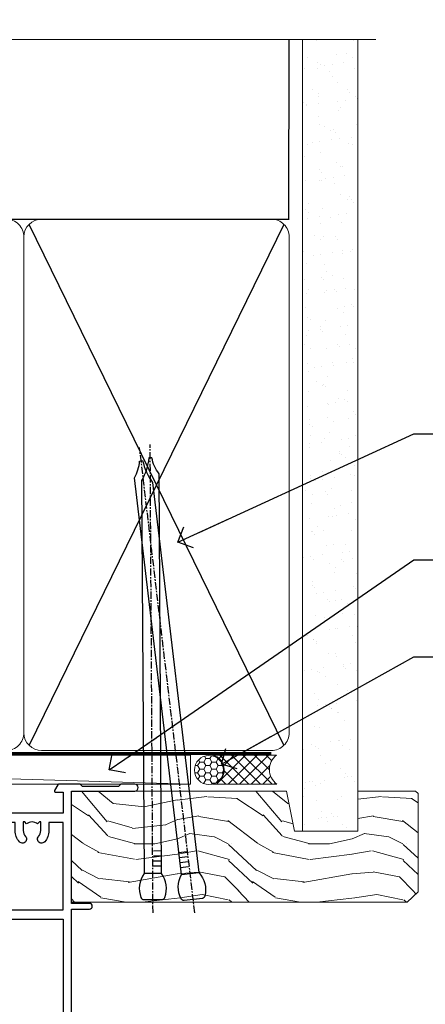
# Model space of a CAD drawing. Units: millimetres. Extents: x 1380 to 9766, y 811 to 2193.
# Drawn here: x 8935 to 9005, y 2023 to 2193 of the extents above; entities that cross this region are included whole.
import ezdxf
from ezdxf import colors
from ezdxf.entities.mleader import LeaderData, LeaderLine
from ezdxf.math import Vec2, Vec3

# ---------------------------------------------------------------- set-up
doc = ezdxf.new("R2010")
doc.units = ezdxf.units.MM
doc.linetypes.add('CENTER', pattern=[2, 1.25, -0.25, 0.25, -0.25])
doc.linetypes.add('Dashed', pattern=[564.4444465637206, 282.2222232818604, -282.2222232818602])
doc.layers.add('Aluminium Systems Ltd Joinery Detail', color=7, linetype='Continuous')
doc.layers.add('Aluminium Systems Ltd Notes', color=7, linetype='Continuous')
doc.styles.get("Standard").update_dxf_attribs({"font": 'arial.ttf'})

# ---------------------------------------------------------------- blocks, each defined once
blk = doc.blocks.new('_Open90')
at = {"color": 0, "linetype": 'ByBlock', "lineweight": -2}
for p, q in [((-0.5, 0.5), (0, 0)), ((0, 0), (-2.439666651745029, 0)), ((0, 0), (-0.5, -0.5))]:
    blk.add_line(p, q, dxfattribs=at)
blk = doc.blocks.new('U804-22061')
at = {"flags": 128}
for points in [[(52.50000063535216, 46.00000007930976), (52.50000063535216, 45.25000008530515, -0.9999999999999999), (51.50000064536388, 45.25000008530515), (51.50000064536388, 47.75000006280789, -0.9999999999999999), (52.50000063535216, 47.75000006280789), (52.50000063535216, 47.00000006880327), (54.00000062036369, 47.00000006880327), (54.00000062036369, 47.75000006280789, -0.2982166195698567), (54.30000060534947, 48.20825762249524), (54.30000060534902, 51.29174246113871, -0.2982166195656088), (54.00000062037824, 51.75000002081106), (54.00000062036369, 52.50000001481567), (52.50000063535216, 52.50000001481567), (52.50000063535216, 51.75000002081106, -0.9999999999999999), (51.50000064536388, 51.75000002081106), (51.50000064536388, 53.00000000931504, -0.414213562373095), (52.00000064035802, 53.50000000430919), (55.00000025979633, 53.50000000430919, -0.414213562373095), (55.50000025979633, 53.00000000430919), (55.50000025978178, 21.4999999956508), (58.5999993883316, 21.4999999956508, -0.9999999999999999), (58.5999993883316, 20.4999999956508), (55.49999938834033, 20.49999999563624), (55.49999938834033, 1.199999995647886), (66.39999938833452, 1.199999995647886, -0.9999999999999999), (66.39999938833452, -4.36375557910651e-09), (63.99999938834033, -4.349203663878143e-09), (63.5999993883316, 0.3999999956449756), (57.39999938833451, 0.3999999956449756), (56.99999938834033, -4.349203663878143e-09), (53.37734965753142, -4.349203663878143e-09, -0.2679491924158219), (53.20414457677006, 0.09999999564251993), (52.62679430758097, 1.099999995642065, -0.57735026917371), (52.79999938834325, 1.399999995659982), (54.0999993883316, 1.399999995644976), (54.0999993883316, 4.999999995650796), (43.39999938833451, 4.999999995650796), (43.39999938833451, 1.399999995659527), (44.69999938833742, 1.399999995644976, -0.5773502691909622), (44.8732044690997, 1.099999995627968), (44.29585419991152, 0.09999999564206519, -0.2679491923947552), (44.1226491191488, -4.349203663878143e-09), (42.49999938834033, -4.349203663878143e-09, -0.414213562373095), (41.99999938834033, 0.4999999956507963), (41.99999938834033, 4.999999995650796), (16.99999938831123, 4.999999995650796), (16.99999938831851, 0.4999999869996827, -0.414213562373095), (16.49999938831851, -1.300031726714224e-08), (14.87734965750959, -1.300031726714224e-08, -0.2679491924163834), (14.70414457671094, 0.1000000000731234), (14.12679430755914, 1.099999999985812, -0.5773502692133233), (14.29999938832142, 1.399999999988268), (15.59999938832433, 1.39999999997417), (15.59999938832433, 4.999999999979991), (4.899999388319962, 5.000000004309186), (4.899999388319962, 1.399999991337609), (6.199999388322873, 1.399999991337609, -0.5773502691727253), (6.373204469085145, 1.099999991320601), (5.79585419988242, 0.09999999132014636, -0.2679491924054853), (5.622649118055584, 1.2732925824821e-11), (2.777349657510136, -1.2732925824821e-11, -0.2679491924167187), (2.604144576763325, 0.09999999999354259), (2.0267943075606, 1.099999999993088, -0.5773502692019324), (2.199999388322873, 1.399999999996453), (3.499999388325783, 1.399999999981446), (3.499999388311231, 4.999999999987267), (2.300053234272205, 4.999999999987267, 0.359640972139028), (2.005443213362092, 4.756612150451929, -0.2638505493632784), (1.813439300008291, 4.531316729817718), (0.4026060000042762, 4.017815429820985, -0.08748900000064781), (0.3000000007155776, 3.999723229821029, -0.4142140000118029), (7.815970093361102e-14, 4.29972322814956, -0.0218199999957085), (0.001141599987100506, 4.325869929599321), (0.2080991999983652, 6.691406129817551, -0.1763270000054303), (0.2948256000878118, 6.877391429901309), (0.6585786000069547, 7.241144529822122, -0.1989119999981498), (0.8000000011021129, 7.299723229809388, -0.06554299999271226), (0.8517638053873142, 7.292908328382055, -0.2679490000101474), (0.9931851998477086, 7.151487030390854), (1.038484600010712, 6.982427129829375, 0.2679490000104156), (1.179906000958987, 6.841005729578228), (3.161850000005948, 6.309945429822619, 0.06554299999816235), (3.239495701509064, 6.299723229809388), (3.400000000009719, 6.29972322982394, 0.6885010989288565), (3.599999732072853, 6.823329942857526, -0.2134221664277593), (3.499999388311231, 7.046937047956817), (3.499999388325783, 10.99972322982103, 0.414213562373095), (3.199999388322873, 11.29972322982394), (2.97907420000373, 11.29972322983849, 0.1378520000114595), (2.822791299453534, 11.25580062948757), (1.30418855078468, 10.32900486081962, -0.585497765493316), (1.000000000000988, 10.4997231840407), (1.000000000001897, 12.02760668962037, -0.2614335027651676), (1.191622898434694, 12.36904333606253), (3.16470271440911, 13.57320414176093, 0.561225349310936), (3.164702727918744, 14.42679576426008), (1.191622898434694, 15.630956663912, -0.2614335027658413), (1.000000000000988, 15.97239331036599), (1.000000000000988, 17.50027681594838, -0.5854977655406357), (1.304188550785589, 17.67099513916992), (2.822791300002415, 16.74419937016683, 0.1378519999999291), (2.979074199916418, 16.70027677015105), (3.199999388322873, 16.70027677016515, 0.4142135623730937), (3.499999388311231, 17.00027677016806), (3.499999388324873, 20.95306295201772, -0.2134221664291729), (3.599999731523518, 21.17667005665362, 0.6885010989239446), (3.400000000009719, 21.70027677015059), (3.239495700008398, 21.70027677016515, 0.06554299999656456), (3.161849999740831, 21.69005457009553), (1.179906000006291, 21.15899427015574, 0.2679489999945823), (1.038484599882018, 21.01757286968223), (0.9931852000018679, 20.8485129701603, -0.2679490000100968), (0.8517637981704738, 20.70709166965889, -0.06554299999286524), (0.8000000006009813, 20.70027677015059, -0.1989119999986743), (0.6585785960679331, 20.75885547409234), (0.29482560001005, 21.12260857016554, -0.1763269999936249), (0.2080992000288333, 21.30859386980774), (0.0011416000052904, 23.67413007015602, -0.02181999999571106), (9.876544027065393e-13, 23.70027676987411, -0.4142140000115773), (0.2999999997838003, 24.0002767701535, -0.08748900000061594), (0.4026059984313051, 23.98218457072653), (1.813439300008746, 23.46868327015727, -0.2638505474122617), (2.005443212827309, 23.24338785233977, 0.3596409700675312), (2.300053233456389, 23.00000000432374), (22.5999997738323, 23.00000000432465, 0.414213562373095), (24.0999997738323, 24.50000000432465), (24.0999997738323, 34.40000000431883, 0.414213562373095), (22.5999997738323, 35.90000000431883), (14.28700422367736, 35.90000000431792, -0.1989123672116626), (13.0849226964211, 36.3979184755176), (10.01568387958067, 39.46715728839899, -0.4103715643883769), (9.999998454412967, 41.8554275230581), (9.999998454412967, 49.74999998699241), (9.199998429642697, 49.74999998699241, -0.414213562373095), (8.999998429645608, 49.9499999869895), (8.999998429645608, 53.00000000432374, -0.4142135623733609), (9.49999920118588, 53.50000000430919), (17.19999922544329, 53.50000000430919, -0.414213562373095), (17.69999922544329, 53.00000000430919), (17.69999922544329, 51.00000000430919, -0.414213562373095), (17.19999922544329, 50.50000000430919), (16.79999922544911, 50.50000000430919, -0.414213562373095), (16.29999922544911, 51.00000000430919), (16.29999922544911, 52.10000000430045), (11.19999845442461, 52.10000000431501), (11.19999845442506, 50.47111024208562, -0.1361061113104902), (11.3999984544217, 49.74999998699241), (11.3999984544217, 41.8554275230581, -0.1955008569375765), (11.00286542992452, 40.87856616534009, 0.410371564212259), (11.00563344615383, 40.45710671235111), (13.9627401541812, 37.50000000433829), (17.27573515978482, 37.50000000430919, 0.6681786389395921), (17.62928854937589, 38.35355339589523), (16.51568465399085, 39.46715728502159, -0.4142135625363055), (16.51568464790861, 41.8713203417301), (17.08076040988188, 42.43639610624996, -0.4142135630301056), (17.78786719185981, 42.43639610705031), (18.2121312602413, 42.01213203865518, -0.4142135623818854), (18.21213126024039, 41.58786796993991), (17.50563414426878, 40.88137085078233, 0.4142135623821979), (17.50563414426832, 40.45710678206888), (18.07487295958034, 39.88786796995737, 0.1989123673838621), (18.2870049939357, 39.800000004298), (19.29999922588566, 39.8000000043121, -0.414213562373095), (19.59999922588857, 39.50000000430919), (19.59999922588857, 38.36274170364959), (20.46274092519987, 37.50000000432374), (29.53725862247037, 37.50000000430919), (30.40000032179622, 38.36274170364959), (30.40000032178167, 39.50000000430919, -0.4142135623730965), (30.70000032179913, 39.8000000043121), (31.71299455374727, 39.80000000429754, 0.1989123673838619), (31.925126588104, 39.88786796995737), (32.49436540341602, 40.45710678206706, 0.4142135623818847), (32.49436540341329, 40.88137085078415), (31.78786828744349, 41.58786796993991, -0.4142135623818853), (31.78786828744258, 42.01213203865336), (32.21213235582498, 42.43639610705031, -0.4142135630301056), (32.91923913781746, 42.43639610624996), (33.48431489977664, 41.87132034173055, -0.4142135625363065), (33.48431489369349, 39.46715728502204), (32.37071099830799, 38.35355339589478, 0.6681786389393196), (32.72426438790088, 37.50000000430964), (36.03725862245582, 37.50000000430919), (39.60000034699723, 41.06274172893791), (39.60000034699723, 52.10000000430045), (33.70000032223569, 52.10000000430045), (33.70000032223569, 51.00000000430919, -0.414213562373095), (33.20000032223569, 50.50000000430919), (32.80000032224151, 50.50000000430919, -0.414213562373095), (32.30000032224151, 51.00000000430919), (32.30000032224151, 53.00000000430919, -0.414213562373095), (32.80000032224151, 53.50000000430919), (40.50000034700596, 53.50000000430919, -0.414213562373095), (41.00000034700596, 53.00000000430919), (41.0000003469905, 41.18700579759206, -0.1989123673806397), (40.50208187502093, 39.98492426956545), (36.91507608177252, 36.39791847630295, -0.1989123673816958), (35.71299455374636, 35.90000000431792), (27.39999977383794, 35.90000000433338, 0.414213562373095), (25.89999977383794, 34.40000000433338), (25.89999977383794, 24.70000000432174, 0.414213562373095), (27.39999977383794, 23.20000000432174), (54.1000002597876, 23.20000000432083), (54.1000002597876, 46.00000007930976)], [(13.14999938837552, 7.999999995608505, 0.1826758136755149), (12.42499938842904, 9.918169696097852, 1.000000000008054), (11.37499938839785, 8.992156737246901, -0.1826758136756196), (11.74999938838225, 7.999999995630304), (11.74999938838225, 6.499999995615639), (11.50864883515094, 6.499999995615639), (11.21418080291936, 6.850933330937096, -0.3639702342637932), (9.285817973838832, 6.850933330944571), (8.991349941613564, 6.499999995615639), (8.74999938838225, 6.499999995615639), (8.74999938838316, 7.999999995630205, -0.1826758136749899), (9.124999388353089, 8.992156737246916, 1.000000000015471), (8.074999388349866, 9.918169696098733, 0.1826758136790524), (7.349999388373519, 7.999999995615752), (7.349999388366243, 6.599999986955794), (4.899999388352782, 6.59999999562374), (4.899999388352782, 21.59999999565284), (54.09999938837897, 21.59999999564555), (54.09999938837169, 6.599999995630988), (51.64999938836733, 6.599999995638264), (51.64999938836733, 7.999999995632443, 0.1826758136755296), (50.92499938842105, 9.91816969612162, 1.000000000008054), (49.87499938838767, 8.992156737271202, -0.1826758136756196), (50.24999938837215, 7.999999995654406), (50.24999938837315, 6.499999995639726), (50.00864883514183, 6.499999995639726), (49.71418080290929, 6.850933330961041, -0.3639702342637932), (47.78581797382939, 6.850933330968317), (47.49134994160446, 6.499999995639726), (47.24999938837315, 6.499999995639726), (47.24999938837315, 7.999999995654278, -0.1826758136749899), (47.62499938834333, 8.992156737271259, 1.000000000015471), (46.57499938834142, 9.918169696122074, 0.1826758136790524), (45.84999938836541, 7.999999995639868), (45.84999938836442, 6.599999995660099), (13.14999938837643, 6.599999986955794)]]:
    blk.add_lwpolyline(points, format="xyb", close=True, dxfattribs=at)
blk = doc.blocks.new('U814-18CCB-U803-18CCB-U804')
blk.add_blockref('U804-22061', (132.500000611659, 21.50000003033232))
blk = doc.blocks.new('ThermAcolour Stacker Door Head')
at = {"layer": 'Aluminium Systems Ltd Joinery Detail', "color": 0, "extrusion": (0, 0, -1), "zscale": -1, "rotation": 180}
blk.add_blockref('U814-18CCB-U803-18CCB-U804', (166.4609491630981, 29.57313309901531), dxfattribs=at)
blk = doc.blocks.new('190mm Alt Head')
at = {"layer": 'Aluminium Systems Ltd Joinery Detail', "linetype": 'Continuous', "lineweight": 5}
h = blk.add_hatch(dxfattribs=at)
h.set_pattern_fill('AR-SAND', color=256, scale=2.498360637, style=0)
h.set_pattern_definition([(37.50000000000001, (-13118.97309484943, 2152.995789955374), (-0.1573801262934898, 4.813900658938456), [0, -3.797508168240001, 0, -4.2472130829, 0, -4.059836035125]), (7.499999999999991, (-13118.97309484943, 2152.995789955374), (4.42154045672044, 7.050738641234418), [0, -2.048655722339996, 0, -3.422754072689997, 0, -1.311639334424998]), (327.5, (-13122.04607843294, 2152.995789955374), (7.780249445433832, 0.01413835659942717), [0, -1.2491803185, 0, -4.4970491466, 0, -5.871147496950001]), (317.5, (-13122.04607843294, 2152.995789955374), (7.510388378701882, 2.192750083488466), [0, -0.62459015925, 0, -2.948065551660001, 0, -3.372786859950001])])
h.paths.add_polyline_path([(223.8026924994529, -48.94340848264983), (214.3027031167958, -48.7484315763395), (214.3027031167958, -52.91236597133684), (223.8026924994529, -52.91236597133684)])
h.paths.add_polyline_path([(223.8026924994529, -55.33600573839431), (223.8026924994529, -52.91236597133684), (214.3027031167958, -52.91236597133684), (214.3027031167958, -55.33600573839431)])
h.paths.add_polyline_path([(214.3027031167958, 80.76258366774027), (223.8026924994529, 80.76258366774027), (223.8026924994529, -48.7484315763395), (214.3027031167958, -48.7484315763395)])
at = {"layer": 'Aluminium Systems Ltd Joinery Detail'}
for p, q in [((211.9786672896462, 49.89044525923964, -3.999621543138005), (212.0024904309845, 80.76258366774027, -4.000000000000015)), ((23.09818289220721, 49.89044525923919, -1.000000000000014), (212.0024904309845, 49.89044525923919, -4.000000000000028)), ((211.1125207016094, -40.58427195544937, -4.000000000000028), (167.3146534236184, 49.00047552986462, -1.000000000000014)), ((211.1125207016086, 49.00047552986462, -4.000000000000028), (167.3146534236176, -40.58427195544937, -1.000000000000014))]:
    blk.add_line(p, q, dxfattribs=at)
at = {"layer": 'Aluminium Systems Ltd Joinery Detail', "linetype": 'Continuous', "lineweight": 5, "ltscale": 0.12, "elevation": -1}
blk.add_lwpolyline([(226.9292547275536, 80.76258366773709), (92.9958004374457, 80.76258366773709), (92.0920900289602, 84.1964873867737), (90.82549676559208, 76.77846247901198), (89.78813357108083, 80.76258366773709), (-43.34240270648584, 80.76258366773709)], dxfattribs=at)
at = {"layer": 'Aluminium Systems Ltd Joinery Detail', "lineweight": 5}
blk.add_lwpolyline([(214.3027031167958, 80.76258366774027), (214.3027031167958, -55.33600573839431), (223.8026924994529, -55.33600573839431), (223.8026924994529, 80.76258366774027)], dxfattribs=at)
at = {"layer": 'Aluminium Systems Ltd Joinery Detail', "linetype": 'Dashed', "lineweight": 5, "ltscale": 0.01, "const_width": 0.25, "elevation": 0.25}
blk.add_lwpolyline([(22.96667404155913, 77.03546741409446), (22.96667404155914, -38.77581562572732, 0.4197015829672551), (26.13672961234494, -41.94097371937551), (208.8112270335793, -41.94097371937551, 0.007526381740533913), (208.9194530264592, -41.94149717498021, 0.007526381740533913)], format="xyb", dxfattribs=at)
at = {"layer": 'Aluminium Systems Ltd Joinery Detail', "lineweight": 5, "elevation": -1.000000000000014}
for points in [[(166.4246836942424, 44.74360590997776), (166.4246836942424, 46.85189853910151, 0.4142135623730958), (163.3861369741066, 49.89044525923919), (119.4632304143783, 49.89044525923919, 0.4142135623730718), (116.4246836942424, 46.85189853910151), (116.4246836942425, -38.43569496468808, 0.4142135623730941), (119.4632304143784, -41.47424168482576), (163.3861369741066, -41.47424168482576, 0.4142135623730958), (166.4246836942425, -38.43569496468808), (166.4246836942424, 44.74360590997776)], [(212.0024904309845, 44.95189124998024), (212.0024904309845, 46.85189853910515, 0.4142135623730958), (208.9639437108486, 49.89044525923919), (169.4632304143783, 49.89044525923919, 0.4142135623730941), (166.4246836942424, 46.85189853910515), (166.4246836942424, 46.85189853910515)], [(212.0024904309845, 44.95189124998024), (212.0024904309846, -38.43569496468808, -0.4142135623730958), (208.9639437108487, -41.47424168482576), (169.4632304143784, -41.47424168482576, -0.4142135623730941), (166.4246836942425, -38.43569496468808), (166.4246836942424, 46.64361319910267)]]:
    blk.add_lwpolyline(points, format="xyb", dxfattribs=at)
at = {"layer": 'Aluminium Systems Ltd Joinery Detail', "linetype": 'CENTER', "lineweight": 5, "ltscale": 3, "const_width": 0.5, "elevation": -0.5000000000000142}
blk.add_lwpolyline([(22.58717783597194, 42.7601635514543), (22.58717783597194, -38.43569496468945, 0.4276872428089949), (26.13672961234489, -41.98767398377413), (208.9194530264592, -41.98767398377504)], format="xyb", dxfattribs=at)
blk = doc.blocks.new('Nail 75 JH')
at = {"linetype": 'CENTER'}
blk.add_line((0, 2.300118051928621), (0, -78.25849807356508), dxfattribs=at)
for p, q in [((1.5, -4.488319011024487), (-1.5, -4.488319011024458)), ((1.499999999999886, -5.730112436134704), (0.1255879953777708, -5.730112436134732)), ((1.499999999999886, -6.600592455787137), (0.1255879953777708, -6.600592455787137)), ((1.499999999999886, -7.471072475439541), (0.1255879953777708, -7.471072475439541)), ((1.499999999999886, -8.341552495091946), (0.1255879953778276, -8.341552495091946))]:
    blk.add_line(p, q)
blk.add_lwpolyline([(-1.5, -4.488319011024458, -0.2475267649991796), (-2.057234792368547, -0.3562033463117587, -0.331135080274166), (-1.578358480166685, 0), (1.578358480166685, 0, -0.331135080274166), (2.057234792368547, -0.3562033463117587, -0.2475267649991796), (1.499999999999886, -4.488319011024487), (1.5, -73.20877276569331, 0.1245641564323093), (0.2845258915276077, -75.96790802185205), (-0.2515467734666004, -75.96790802185205, 0.1012549879648114), (-1.5, -72.05351818931658)], format="xyb", close=True)
blk = doc.blocks.new('Horizontal Profile Metal CC ThermaColour Liner 45mm Stacker')
at = {"layer": 'Aluminium Systems Ltd Joinery Detail', "lineweight": 5}
h = blk.add_hatch(dxfattribs=at)
h.set_pattern_fill('HONEY', color=256, scale=0.2211125000000359, angle=360, style=0)
h.set_pattern_definition([(0, (-545.9062063965112, -260.4478332260333), (1.053048281250171, 0.6079775633750983), [0.7020321875001139, -1.404064375000228]), (120, (-545.9062063965112, -260.4478332260333), (-1.053048155438884, 0.6079777812866397), [0.7020321875001009, -1.404064375000202]), (59.99999999999994, (-545.9062063965112, -260.4478332260333), (1.258112869470804e-07, 1.215955344661738), [-1.404064375000228, 0.7020321875001139])])
edge = h.paths.add_edge_path()
edge.add_arc((-25.57625350793023, 10.50376817098186), 2.5, 180.0000000000001, 360.00000000000006, ccw=False)
edge.add_arc((-25.57625350793023, 10.50376817098186), 2.5, 0, 180.0000000000001, ccw=False)
h = blk.add_hatch(dxfattribs=at)
h.set_pattern_fill('NET', color=256, scale=0.4422249999999999, angle=225, style=0)
h.set_pattern_definition([(315, (-1913.365457849764, 4381.315164866826), (-0.9928234407849511, -0.9928234407849515), []), (225, (-1913.365457849764, 4381.315164866826), (-0.9928234407849515, 0.9928234407849511), [])])
edge = h.paths.add_edge_path()
edge.add_line((-13.97644952700466, 13.06707473384085), (-24.71938634678145, 13.07362919274783))
edge.add_arc((-25.55578487366711, 10.60876723486399), 2.602903564714436, 283.05461229937526, 431.25644836746125, ccw=False)
edge.add_line((-24.96784183141244, 8.073135174357958), (-13.93183396222412, 8.073135174357958))
edge.add_arc((-12.02768783436113, 10.58731578098377), 3.153866927914105, 128.1626499734255, 232.8610770962096, ccw=False)
h = blk.add_hatch(dxfattribs=at)
h.set_pattern_fill('WOOD-3', color=256, scale=97.5, angle=30, style=0, pattern_type=2)
h.set_pattern_definition([(4.763599999999831, (412.3138758619025, -7164.264911882445), (-330.0000283895876, -29.9997459798375), [3.612479999999951, -357.6353699999959]), (348.6901, (415.9138758619019, -7163.964911882444), (120.0000225669286, -29.9999289648483), [4.58912999999999, -148.3814699999997]), (314.9999999999999, (420.4138758619019, -7164.864911882441), (-3.306523113702664e-14, -30.00000928346856), [3.39411, -39.03228]), (313.1523999999999, (422.8138758619025, -7167.264911882445), (420.0000850164654, -449.9999261252569), [6.579509999999999, -651.37185]), (347.0054000000001, (427.3138758619025, -7172.064911882446), (-270.0000230324819, 59.99992732735074), [4.002509999999999, -396.2474099999998]), (360, (431.213875861903, -7172.964911882444), (29.99999999999997, -30.00000000000003), [7.5, -22.5]), (9.462299999999765, (438.713875861903, -7172.964911882444), (-150.0000232108592, -29.99994417607295), [3.649649999999993, -178.8332099999998]), (5.710599999999713, (412.3138758619025, -7172.364911882441), (-269.9999827048756, -30.00003943998845), [3.014969999999958, -298.4813099999965]), (360, (415.3138758619025, -7172.064911882446), (29.99999999999997, -30.00000000000003), [4.5, -25.5]), (331.6992, (419.8138758619025, -7172.064911882446), (329.9998535928922, -180.0002662262795), [4.429439999999992, -438.5152499999991]), (307.8749999999999, (423.713875861903, -7174.164911882443), (-120.0000559467582, 149.9999729816166), [6.841049999999986, -335.2115699999996]), (320.7106, (427.9138758619019, -7179.564911882446), (180.0000191874755, -149.9999889572949), [4.263809999999983, -422.1163199999984]), (353.6597999999999, (431.213875861903, -7182.264911882445), (239.9999820781927, -30.00004736879107), [5.43324, -266.22831]), (11.88869999999988, (436.6138758619009, -7182.864911882441), (-419.9999190314803, -90.00031605746501), [5.82494999999993, -576.669689999991]), (6.709799999999706, (412.3138758619025, -7181.664911882443), (270.0000299325391, 29.99981643732056), [5.135159999999981, -508.3820999999988]), (356.6335, (417.4138758619019, -7181.064911882446), (479.999979659061, -30.00032890063538), [5.10881999999993, -505.7727899999929]), (326.3098999999999, (422.5138758619014, -7181.364911882441), (-59.99998673313475, 30.00004003521583), [5.408339999999997, -102.75822]), (312.5103999999999, (427.0138758619014, -7184.364911882441), (299.9997215504041, -330.0002602161362), [4.883640000000001, -483.48096]), (345.0686, (430.3138758619025, -7187.964911882444), (330.0000160477658, -89.99990861934462), [4.657259999999927, -461.0679899999931]), (360, (434.8138758619025, -7189.164911882443), (29.99999999999997, -30.00000000000003), [3.6, -26.4]), (12.99459999999981, (438.4138758619019, -7189.164911882443), (270.0000230324819, 59.99992732735004), [4.002509999999988, -396.2474099999986]), (360, (421.6138758619009, -7159.164911882443), (29.99999999999997, -30.00000000000003), [0, -30]), (136.8475999999999, (425.8138758619025, -7163.664911882443), (449.9999261252561, -420.0000850164664), [6.579509999999987, -651.3718499999991]), (153.4348999999999, (421.0138758619014, -7189.164911882443), (-29.99997473822719, 30.00003928189145), [2.683289999999967, -64.39874999999894]), (171.8698999999998, (418.6138758619009, -7187.964911882444), (-179.9999932938336, 29.99998067446644), [4.242629999999988, -207.8893799999995]), (203.1985999999998, (414.4138758619019, -7187.364911882441), (-149.9999919200123, -60.00003975794547), [2.284739999999973, -226.1884499999973]), (333.4349, (425.8138758619025, -7163.664911882443), (29.9999747382272, -30.00003928189145), [3.354089999999999, -63.72794999999999]), (353.2901999999999, (428.8138758619025, -7165.164911882443), (-270.0000299325392, 29.99981643732125), [5.135160000000001, -508.3821000000002]), (10.12469999999981, (433.9138758619019, -7165.764911882445), (509.9999636894718, 90.00025765850859), [8.532869999999988, -844.7548799999987]), (10.30479999999971, (412.3138758619025, -7160.964911882444), (180.0000288254371, 29.99984626607953), [3.354089999999962, -332.0560799999968]), (344.4759, (415.6138758619009, -7160.364911882441), (-330.0000307388759, 89.99993332816857), [5.604449999999995, -554.8417799999994]), (317.1211, (421.0138758619014, -7161.864911882441), (-390.0000237882238, 359.9999925974296), [5.731499999999937, -567.417689999992]), (325.3047999999999, (425.213875861903, -7165.764911882445), (299.9998277696255, -210.000258287834), [4.743419999999994, -469.5982199999992]), (350.5377, (429.1138758619009, -7168.464911882444), (150.0000232108592, -29.99994417607323), [5.474489999999987, -177.0083999999996]), (6.581899999999838, (434.5138758619014, -7169.364911882441), (-510.0000431378999, -59.99960101098861), [7.851749999999979, -777.3233999999973]), (8.130099999999889, (412.3138758619025, -7168.464911882444), (-179.9999932938336, -29.99998067446629), [4.242629999999981, -207.8893799999992]), (348.6901, (416.5138758619014, -7167.864911882441), (120.0000225669286, -29.9999289648483), [4.58912999999999, -148.3814699999997]), (317.4895999999999, (421.0138758619014, -7168.764911882445), (-330.0002602161357, 299.9997215504046), [4.88364, -483.4809599999999]), (314.9999999999999, (424.6138758619009, -7172.064911882446), (-3.306523113702664e-14, -30.00000928346856), [5.51544, -36.91098]), (342.646, (428.5138758619014, -7175.964911882444), (-390.0000605729049, 119.999835067774), [5.028929999999923, -497.8627199999926]), (3.366499999999665, (433.3138758619025, -7177.464911882444), (-479.999979659061, -30.00032890063396), [5.108819999999976, -505.7727899999979]), (17.10269999999988, (438.4138758619019, -7177.164911882443), (300.0000519287099, 89.99986480290859), [4.080449999999997, -403.9636799999997]), (8.746199999999785, (412.3138758619025, -7175.964911882444), (209.9999800906905, 30.00012591172568), [3.945869999999953, -390.6425099999939]), (345.0686, (416.213875861903, -7175.364911882441), (330.0000160477658, -89.99990861934462), [4.657259999999927, -461.0679899999931]), (327.9946, (420.713875861903, -7176.564911882446), (-149.9999683436264, 90.000033161331), [5.66039999999999, -277.3590599999995]), (310.1009, (425.5138758619014, -7179.564911882446), (-329.9999417935546, 390.0000578863894), [7.451849999999999, -737.7326999999999]), (344.0546, (430.3138758619025, -7185.264911882445), (-120.0000037995646, 29.99999667889151), [4.368060000000001, -214.03524]), (6.008999999999795, (434.5138758619014, -7186.464911882444), (299.9999925271812, 29.99997952445504), [5.731499999999953, -567.4176899999941]), (23.19859999999977, (440.213875861903, -7185.864911882441), (149.9999919200123, 60.00003975794549), [2.284739999999997, -226.1884499999996]), (9.462299999999765, (412.3138758619025, -7184.964911882444), (-150.0000232108592, -29.99994417607295), [3.649649999999993, -178.8332099999998]), (349.9919999999998, (415.9138758619019, -7184.364911882441), (329.9999866372434, -60.00010416469986), [5.178809999999967, -512.7014999999958]), (322.5946, (421.0138758619014, -7185.264911882445), (389.9997739494009, -300.000298578452), [6.42026999999999, -635.6077499999994]), (330.9453999999999, (426.1138758619009, -7159.164911882443), (210.0000115370904, -120.0000008159787), [3.08868, -305.78022]), (349.2156999999999, (428.8138758619025, -7160.664911882443), (-479.999985110828, 90.00001649037998), [6.413279999999977, -634.9134899999976]), (7.124999999999709, (435.1138758619009, -7161.864911882441), (-210.0000113953586, -29.99994845681877), [7.256039999999998, -234.6117])])
h.paths.add_polyline_path([(10.37471622260728, -10.44093397881443), (8.49537825176958, -12.20792158916629), (-49.22552930925963, -12.20792158916811), (-49.22528747673664, 6.873128275738054), (-12.26856128243435, 6.873128275739873), (-10.88096482483888, 0.01893646181451913), (0, 0), (0, 6.873128275739873), (9.937374752829783, 6.873128275739873), (10.37471622260546, 6.456734836239775)])
blk.add_line((-202.7066305289773, 13.07362919274783), (-28.77522349942228, 8.073135174357958), dxfattribs=at)
for points in [[(-202.7066305289773, 13.07362919274783), (-28.77522349943047, 13.07362919274783), (-28.77522349942228, 8.073135174357958), (-202.7066305289818, 8.073135174357958)], [(9.937374752829783, 6.873128275739873), (0, 6.873128275739873), (0, 0), (-10.8771775324758, 0), (-12.26856128243435, 6.873128275739873), (-49.22523258744855, 6.873128275739873), (-49.22547441997062, -12.20792158916629), (8.49537825176958, -12.20792158916629), (10.37471622260728, -10.44093397881443), (10.37471622260546, 6.456734836239775)]]:
    blk.add_lwpolyline(points, close=True, dxfattribs=at)
blk.add_lwpolyline([(-24.99319245085917, 13.07877342686334), (-13.97644952700466, 13.06707473384085, 0.4915106188759529), (-13.93183396222412, 8.073135174357958), (-24.96784183141244, 8.073135174357958, 0.8101017670941715)], format="xyb", close=True, dxfattribs=at)
at = {"layer": 'Aluminium Systems Ltd Joinery Detail', "lineweight": 5, "ltscale": 0.12}
blk.add_circle((-25.57625350793023, 10.50376817098186), 2.5, dxfattribs=at)
at = {"layer": 'Aluminium Systems Ltd Joinery Detail', "rotation": 186.7683232742154}
blk.add_blockref('Nail 75 JH', (-28.27395565145343, -11.76625793450694), dxfattribs=at)
at = {"layer": 'Aluminium Systems Ltd Joinery Detail', "xscale": -1, "rotation": 180.3473966407072}
blk.add_blockref('Nail 75 JH', (-35.20278776597388, -11.76625793450694), dxfattribs=at)
blk = doc.blocks.new('Liner Head Text ThermaColour')
at = {"layer": 'Aluminium Systems Ltd Notes', "color": 3, "lineweight": 5, "ltscale": 0.12}
ml = blk.add_multileader_mtext('Standard', dxfattribs=at)
ml.set_content('FIXINGS 150 FROM CORNERS AND 450 CENTRES', color=3)
ml.set_leader_properties(color=8)
ml.set_arrow_properties(name='OPEN90')
ml.build(insert=Vec2(0, 0))
ml.multileader.update_dxf_attribs({"text_left_attachment_type": 2, "text_right_attachment_type": 2})
ctx = ml.context
ctx.base_point, ctx.plane_origin = Vec3(14.19518965898476, 72.99658405795572, -1.000000000000014), Vec3(-210.3718602345575, -58.0415211225004, -1.000000000000014)
ctx.left_attachment, ctx.right_attachment = 2, 2
notes = []
notes.append((ctx, [(0, (1, 1, 0), (9.730354156774865, 72.99658405795572, -1.000000000000014), (1, 0), 4.464835502209894, [(0, [(-30.7742712718582, 54.38472543850003, -1.000000000000014)], 0, [])])]))
ctx.mtext.insert, ctx.mtext.width, ctx.mtext.line_spacing_style, ctx.mtext.flow_direction = Vec3(16.19518965898487, 82.3299173912892, -1.000000000000014), 55.16606061165112, 2, 5
ml = blk.add_multileader_mtext('Standard', dxfattribs=at)
ml.set_content('TEMPORARY FLAT PACKERS REMOVED FROM HEAD AFTER FIXING', color=3)
ml.set_leader_properties(color=8)
ml.set_arrow_properties(name='OPEN90')
ml.build(insert=Vec2(0, 0))
ml.multileader.update_dxf_attribs({"text_left_attachment_type": 2, "text_right_attachment_type": 2})
ctx = ml.context
ctx.base_point, ctx.plane_origin = Vec3(14.19518965898476, 51.35635006022221, -1.000000000000014), Vec3(-133.2863188025362, 168.9020168785873, -1.000000000000014)
ctx.left_attachment, ctx.right_attachment = 2, 2
notes.append((ctx, [(0, (1, 1, 0), (9.730354156774865, 51.35635006022221, -1.000000000000014), (1, 0), 4.464835502209894, [(0, [(-42.57162787507013, 15.21955316024923, -1.000000000000014)], 0, [])])]))
ctx.mtext.insert, ctx.mtext.width, ctx.mtext.defined_height, ctx.mtext.line_spacing_style, ctx.mtext.flow_direction = Vec3(16.19518965898476, 60.68968339355554, -1.000000000000014), 101.6537517503709, 9.448686068864237, 2, 5
ml = blk.add_multileader_mtext('Standard', dxfattribs=at)
ml.set_content('WATER RESISTANT\\PAIRSEAL ON PEF ROD', color=3)
ml.set_leader_properties(color=8)
ml.set_arrow_properties(name='OPEN90')
ml.build(insert=Vec2(0, 0))
ml.multileader.update_dxf_attribs({"text_left_attachment_type": 2, "text_right_attachment_type": 2})
ctx = ml.context
ctx.base_point, ctx.plane_origin = Vec3(14.19518965898476, 34.64665442085879, -1.000000000000014), Vec3(-144.9782377858878, 3.254790904285983, -1.000000000000014)
ctx.left_attachment, ctx.right_attachment = 2, 2
notes.append((ctx, [(0, (1, 1, 0), (9.730354156774865, 34.64665442085879, -1.000000000000014), (1, 0), 4.464835502209894, [(0, [(-23.3218422455252, 16.19505848051904, -1.000000000000014)], 0, [])])]))
ctx.mtext.insert, ctx.mtext.width, ctx.mtext.line_spacing_style, ctx.mtext.flow_direction = Vec3(16.19518965898465, 40.64665442085879, -1.000000000000014), 79.86544210516695, 2, 5
for ctx, leaders in notes:
    for number, flags, end, landing, length, lines in leaders:
        leader = LeaderData()
        leader.index, (leader.has_last_leader_line, leader.has_dogleg_vector, leader.attachment_direction) = number, flags
        leader.last_leader_point, leader.dogleg_vector, leader.dogleg_length = Vec3(end), Vec3(landing), length
        for number, points, colour, breaks in lines:
            line = LeaderLine()
            line.index, line.vertices, line.color, line.breaks = number, Vec3.list(points), colors.encode_raw_color(colour), breaks
            leader.lines.append(line)
        ctx.leaders.append(leader)

msp = doc.modelspace()

# ---------------------------------------------------------------- block references
at = {"layer": 'Aluminium Systems Ltd Joinery Detail'}
for name, p in [('190mm Alt Head', (8769.643230730433, 2108.53823426316, 1.000000000000028)), ('Horizontal Profile Metal CC ThermaColour Liner 45mm Stacker', (8993.445923229887, 2053.202228524766, 1.000000000000028)), ('ThermAcolour Stacker Door Head', (8922.681463999985, 2053.202243497428, 2.000000000000042))]:
    msp.add_blockref(name, p, dxfattribs=at)
at = {"layer": 'Aluminium Systems Ltd Joinery Detail', "linetype": 'Dashed'}
msp.add_blockref('Liner Head Text ThermaColour', (8993.320315398238, 2048.498815910258, 1.000000000000014), dxfattribs=at)

doc.saveas('drawing.dxf')
